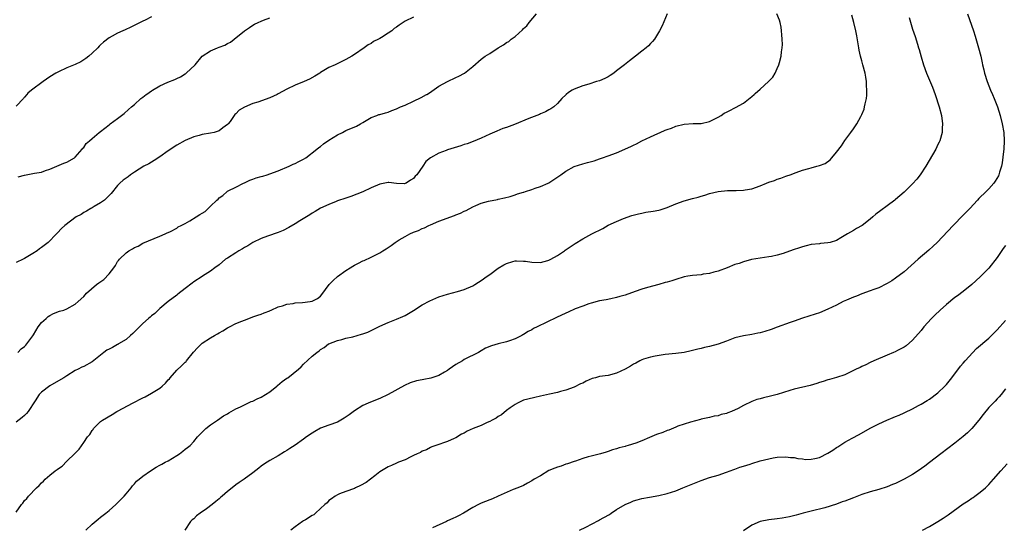
# Model space of a CAD drawing. Units: inches. Extents: x 2640000 to 2643000, y 1515000 to 1518000.
# Drawn here: x 2641002 to 2641235, y 1515568 to 1515688 of the extents above; entities that cross this region are included whole.
import ezdxf

# ---------------------------------------------------------------- set-up
doc = ezdxf.new("R2010")
doc.units = ezdxf.units.IN
doc.header["$MEASUREMENT"] = 0
doc.layers.add('LD26401515_10ft', color=111, linetype='Continuous')

msp = doc.modelspace()

# ---------------------------------------------------------------- linework, layer by layer
at = {"layer": 'LD26401515_10ft'}
for points, elevation in [([(2641154.94, 1515689), (2641153.79, 1515686.21), (2641153.16, 1515685), (2641151.97, 1515683), (2641151.54, 1515682.46), (2641151, 1515681.99), (2641150.54, 1515681.46), (2641150.02, 1515681), (2641149, 1515680.23), (2641147.45, 1515679), (2641146.06, 1515677.94), (2641144.91, 1515677), (2641143, 1515675.51), (2641142.32, 1515675), (2641141.53, 1515674.47), (2641141, 1515674.14), (2641140.26, 1515673.74), (2641139, 1515673.21), (2641138.28, 1515673), (2641136.42, 1515672.42), (2641135, 1515672.01), (2641133, 1515671.24), (2641132.49, 1515671), (2641131.6, 1515670.4), (2641131.08, 1515669.96), (2641131, 1515669.89), (2641130.05, 1515669), (2641129, 1515667.86), (2641128.15, 1515667), (2641127.47, 1515666.53), (2641127, 1515666.35), (2641126.18, 1515665.82), (2641125, 1515665.41), (2641124.75, 1515665.25), (2641124.18, 1515665), (2641122.28, 1515664.28), (2641118.9, 1515662.9), (2641117, 1515662.19), (2641116.1, 1515661.9), (2641114.68, 1515661.32), (2641113, 1515660.58), (2641111, 1515659.66), (2641109.13, 1515658.87), (2641107.68, 1515658.32), (2641107, 1515658.11), (2641106.18, 1515657.82), (2641103, 1515656.84), (2641102.73, 1515656.73), (2641101, 1515656.08), (2641099, 1515655), (2641097.89, 1515654.11), (2641097.17, 1515653), (2641095.81, 1515651), (2641095.38, 1515650.62), (2641095, 1515650.08), (2641094.26, 1515649.74), (2641093.25, 1515649), (2641093, 1515648.89), (2641092.87, 1515648.87), (2641090.94, 1515648.94), (2641089.13, 1515649.13), (2641089, 1515649.13), (2641087, 1515648.73), (2641085, 1515647.86), (2641083, 1515646.97), (2641081.58, 1515646.42), (2641080.16, 1515645.84), (2641079, 1515645.47), (2641077, 1515644.79), (2641076.66, 1515644.66), (2641075, 1515643.96), (2641073, 1515643.05), (2641071.73, 1515642.27), (2641071, 1515641.93), (2641070.47, 1515641.53), (2641068.07, 1515640.07), (2641067, 1515639.37), (2641065.52, 1515638.48), (2641064.16, 1515637.84), (2641063, 1515637.37), (2641060.48, 1515636.48), (2641059, 1515635.91), (2641057, 1515634.96), (2641055.81, 1515634.19), (2641055, 1515633.8), (2641054.51, 1515633.49), (2641053.64, 1515633), (2641053, 1515632.56), (2641051, 1515631.26), (2641050.54, 1515631), (2641049, 1515629.7), (2641047.99, 1515629), (2641047, 1515628.22), (2641045.11, 1515627), (2641045, 1515626.94), (2641043, 1515625.66), (2641042.64, 1515625.36), (2641041, 1515624.09), (2641039.28, 1515622.72), (2641039, 1515622.52), (2641037, 1515621.03), (2641035, 1515619.36), (2641034.61, 1515619), (2641033.81, 1515618.19), (2641033, 1515617.61), (2641032.71, 1515617.3), (2641032.35, 1515617), (2641031, 1515615.81), (2641029, 1515613.88), (2641028.58, 1515613.42), (2641028.07, 1515613), (2641027, 1515612.05), (2641025.25, 1515611), (2641025.12, 1515610.88), (2641025, 1515610.84), (2641023.83, 1515610.17), (2641023, 1515609.77), (2641022.49, 1515609.51), (2641021.77, 1515609), (2641021, 1515608.34), (2641019, 1515606.75), (2641017, 1515605.65), (2641016.52, 1515605.48), (2641015.66, 1515605), (2641015, 1515604.68), (2641013, 1515603.46), (2641012.32, 1515603), (2641011, 1515602.23), (2641009, 1515601.09), (2641007, 1515599.58), (2641006.5, 1515599), (2641005.54, 1515597.54), (2641003.83, 1515595), (2641003.46, 1515594.54), (2641003, 1515594.09), (2641002.41, 1515593.59), (2641001, 1515592.51)], 8770), ([(2641001, 1515571.2), (2641002.27, 1515573), (2641002.62, 1515573.38), (2641003, 1515573.97), (2641003.52, 1515574.48), (2641003.91, 1515575), (2641005.84, 1515577), (2641006.49, 1515577.51), (2641007, 1515578.16), (2641007.46, 1515578.54), (2641007.86, 1515579), (2641009, 1515579.99), (2641010.27, 1515581), (2641010.72, 1515581.28), (2641011, 1515581.56), (2641011.91, 1515582.09), (2641013, 1515583.24), (2641014.92, 1515585.08), (2641015, 1515585.19), (2641015.9, 1515586.1), (2641017, 1515587.68), (2641017.89, 1515589), (2641018.41, 1515589.59), (2641019, 1515590.52), (2641019.21, 1515590.79), (2641019.34, 1515591), (2641021, 1515592.62), (2641021.41, 1515593), (2641023.7, 1515594.3), (2641024.84, 1515595), (2641025.16, 1515595.16), (2641028.56, 1515597), (2641031, 1515598.21), (2641031.51, 1515598.49), (2641033, 1515599.33), (2641035, 1515600.57), (2641035.58, 1515601), (2641036.31, 1515601.69), (2641037, 1515602.49), (2641037.26, 1515602.74), (2641037.46, 1515603), (2641039, 1515604.82), (2641040.15, 1515605.85), (2641041, 1515606.67), (2641041.19, 1515606.81), (2641041.33, 1515607), (2641042.96, 1515609.04), (2641043.93, 1515610.07), (2641044.83, 1515611), (2641045, 1515611.13), (2641047, 1515612.41), (2641047.94, 1515613), (2641048.61, 1515613.39), (2641049, 1515613.63), (2641049.91, 1515614.09), (2641051, 1515614.77), (2641051.16, 1515614.84), (2641051.48, 1515615), (2641053, 1515615.8), (2641054.4, 1515616.4), (2641055, 1515616.64), (2641056.05, 1515617), (2641057, 1515617.37), (2641058.2, 1515617.8), (2641059, 1515618.04), (2641059.66, 1515618.34), (2641061, 1515618.82), (2641061.11, 1515618.89), (2641061.34, 1515619), (2641063, 1515619.78), (2641064.03, 1515620.03), (2641065, 1515620.42), (2641066.56, 1515620.56), (2641067, 1515620.67), (2641068.75, 1515620.75), (2641070.55, 1515621), (2641071, 1515621.08), (2641072.3, 1515621.7), (2641073, 1515622.31), (2641073.34, 1515622.66), (2641075.04, 1515625), (2641075.98, 1515626.02), (2641077, 1515626.94), (2641079, 1515628.38), (2641080.03, 1515629), (2641080.62, 1515629.38), (2641081, 1515629.63), (2641081.94, 1515630.06), (2641083, 1515630.63), (2641083.28, 1515630.72), (2641085, 1515631.49), (2641086.05, 1515632.05), (2641087, 1515632.51), (2641087.75, 1515633), (2641088.52, 1515633.48), (2641089.72, 1515634.28), (2641090.61, 1515635), (2641091.6, 1515635.6), (2641093, 1515636.41), (2641094.1, 1515637), (2641095, 1515637.4), (2641096.16, 1515637.84), (2641097, 1515638.25), (2641097.55, 1515638.46), (2641098.63, 1515639), (2641099, 1515639.16), (2641101, 1515639.99), (2641104.65, 1515641.35), (2641105, 1515641.47), (2641106.08, 1515641.92), (2641107, 1515642.38), (2641107.45, 1515642.55), (2641109, 1515643.41), (2641109.73, 1515643.73), (2641111, 1515644.24), (2641112.74, 1515644.74), (2641114.86, 1515645.14), (2641115, 1515645.19), (2641116.5, 1515645.5), (2641117.84, 1515645.84), (2641119, 1515646.2), (2641119.55, 1515646.45), (2641121, 1515646.84), (2641121.11, 1515646.89), (2641121.48, 1515647), (2641123, 1515647.53), (2641123.79, 1515647.79), (2641125, 1515648.24), (2641126.83, 1515649), (2641127, 1515649.09), (2641129.85, 1515651), (2641131, 1515651.85), (2641133, 1515652.91), (2641135, 1515653.58), (2641136.14, 1515653.86), (2641137.69, 1515654.31), (2641139, 1515654.75), (2641139.64, 1515655), (2641141, 1515655.42), (2641143, 1515656.15), (2641146.34, 1515657.66), (2641147, 1515658), (2641147.69, 1515658.31), (2641149, 1515659), (2641151, 1515659.96), (2641152.77, 1515660.77), (2641153.29, 1515661), (2641154.51, 1515661.49), (2641155, 1515661.71), (2641155.97, 1515662.03), (2641157, 1515662.46), (2641159, 1515662.96), (2641161.1, 1515663.1), (2641163, 1515663.11), (2641165, 1515663.56), (2641166.09, 1515664.09), (2641167, 1515664.57), (2641167.73, 1515665), (2641168.48, 1515665.52), (2641169, 1515665.77), (2641169.8, 1515666.2), (2641171, 1515666.8), (2641171.14, 1515666.85), (2641173, 1515667.93), (2641175, 1515669.47), (2641175.52, 1515669.96), (2641175.79, 1515670.21), (2641177, 1515671.24), (2641178.97, 1515673), (2641179.92, 1515674.08), (2641180.48, 1515675), (2641181, 1515676.11), (2641181.37, 1515677), (2641181.5, 1515677.5), (2641181.92, 1515679), (2641182.04, 1515680.04), (2641182.19, 1515681), (2641182.22, 1515681.78), (2641182.19, 1515683), (2641182.09, 1515684.09), (2641182.04, 1515685), (2641181.9, 1515685.9), (2641181.68, 1515687), (2641181.52, 1515687.52), (2641180.94, 1515689)], 8760), ([(2641001.39, 1515609), (2641002.19, 1515609.81), (2641003, 1515610.35), (2641003.28, 1515610.72), (2641003.58, 1515611), (2641005, 1515612.94), (2641005.11, 1515613.11), (2641006.21, 1515615), (2641007, 1515616.07), (2641008.09, 1515617), (2641008.56, 1515617.44), (2641009, 1515617.73), (2641009.82, 1515618.18), (2641011.29, 1515618.71), (2641012.32, 1515619), (2641013, 1515619.25), (2641015, 1515620.35), (2641015.71, 1515621), (2641017, 1515622.23), (2641017.65, 1515623), (2641020, 1515625), (2641020.57, 1515625.43), (2641021.78, 1515626.22), (2641023, 1515627.54), (2641024.15, 1515629), (2641024.49, 1515629.51), (2641025, 1515630.44), (2641025.26, 1515630.73), (2641025.44, 1515631), (2641027, 1515632.56), (2641027.67, 1515633), (2641028.56, 1515633.44), (2641029, 1515633.79), (2641029.9, 1515634.1), (2641031, 1515634.79), (2641035, 1515636.44), (2641036.28, 1515637), (2641036.77, 1515637.23), (2641037, 1515637.31), (2641037.55, 1515637.55), (2641039, 1515638.36), (2641039.34, 1515638.66), (2641040.06, 1515639), (2641041, 1515639.48), (2641042.09, 1515640.09), (2641043.58, 1515641), (2641044.45, 1515641.55), (2641045, 1515641.92), (2641045.68, 1515642.32), (2641046.4, 1515643), (2641047, 1515643.54), (2641048.48, 1515645), (2641048.77, 1515645.23), (2641049, 1515645.51), (2641049.93, 1515646.07), (2641050.91, 1515647), (2641051, 1515647.07), (2641051.17, 1515647.17), (2641053, 1515648.08), (2641054.78, 1515649), (2641055, 1515649.09), (2641056.3, 1515649.7), (2641057, 1515649.9), (2641057.77, 1515650.23), (2641059, 1515650.55), (2641059.33, 1515650.67), (2641060.4, 1515651), (2641061, 1515651.17), (2641063, 1515651.9), (2641065.58, 1515653), (2641066.54, 1515653.46), (2641067, 1515653.66), (2641067.9, 1515654.1), (2641069, 1515654.69), (2641069.51, 1515655), (2641072.15, 1515657), (2641072.58, 1515657.42), (2641073, 1515657.7), (2641073.74, 1515658.26), (2641075, 1515659.12), (2641077, 1515660.43), (2641078.18, 1515661), (2641079, 1515661.42), (2641081.5, 1515662.5), (2641082.48, 1515663), (2641083, 1515663.32), (2641085, 1515664.48), (2641086.29, 1515665), (2641086.81, 1515665.19), (2641087, 1515665.23), (2641088.35, 1515665.65), (2641089, 1515665.81), (2641089.85, 1515666.15), (2641091, 1515666.57), (2641091.93, 1515667), (2641093, 1515667.45), (2641095, 1515668.36), (2641096.78, 1515669.22), (2641098.08, 1515669.92), (2641098.14, 1515669.96), (2641099, 1515670.54), (2641099.29, 1515670.71), (2641101, 1515671.89), (2641103, 1515673.01), (2641105, 1515673.98), (2641105.71, 1515674.29), (2641107.02, 1515675), (2641109, 1515676.56), (2641111, 1515678.28), (2641111.94, 1515679), (2641113, 1515679.67), (2641115.03, 1515681), (2641116.28, 1515681.72), (2641117, 1515682.21), (2641117.51, 1515682.49), (2641118.11, 1515683), (2641119, 1515683.66), (2641120.75, 1515685.25), (2641121, 1515685.52), (2641121.78, 1515686.22), (2641122.35, 1515687), (2641124.09, 1515689)], 8780), ([(2641017.47, 1515567), (2641019, 1515568.41), (2641020.41, 1515569.59), (2641021, 1515570.02), (2641022.24, 1515571), (2641023, 1515571.62), (2641024.57, 1515573), (2641025, 1515573.41), (2641025.77, 1515574.23), (2641026.53, 1515575), (2641027, 1515575.59), (2641028.2, 1515577), (2641028.53, 1515577.47), (2641029, 1515577.93), (2641029.49, 1515578.51), (2641030.14, 1515579), (2641031, 1515579.74), (2641032.82, 1515581), (2641034.14, 1515581.86), (2641035, 1515582.3), (2641035.44, 1515582.56), (2641036.29, 1515583), (2641037, 1515583.39), (2641039, 1515584.64), (2641039.63, 1515585), (2641040.4, 1515585.6), (2641041, 1515586.14), (2641041.53, 1515586.47), (2641042.2, 1515587), (2641043, 1515587.92), (2641043.87, 1515589), (2641045, 1515590.1), (2641045.86, 1515591), (2641047, 1515591.85), (2641048.63, 1515593), (2641050.03, 1515593.97), (2641051, 1515594.5), (2641051.29, 1515594.71), (2641051.86, 1515595), (2641053, 1515595.62), (2641054.1, 1515596.1), (2641055, 1515596.58), (2641056.63, 1515597.37), (2641057, 1515597.49), (2641057.99, 1515598.01), (2641059, 1515598.43), (2641060, 1515599), (2641061, 1515599.66), (2641062.68, 1515601), (2641062.84, 1515601.16), (2641063.93, 1515602.07), (2641065, 1515602.86), (2641065.23, 1515603), (2641067.82, 1515605), (2641068.43, 1515605.57), (2641069, 1515606.22), (2641071, 1515608.06), (2641072.15, 1515609), (2641072.67, 1515609.34), (2641073, 1515609.68), (2641073.83, 1515610.17), (2641074.92, 1515611), (2641075, 1515611.05), (2641077, 1515611.83), (2641078.02, 1515612.02), (2641079, 1515612.33), (2641080.66, 1515612.66), (2641082.72, 1515613.28), (2641083, 1515613.34), (2641084.21, 1515613.79), (2641085, 1515614.14), (2641087, 1515615.15), (2641089, 1515616.03), (2641091, 1515616.81), (2641092.5, 1515617.5), (2641093, 1515617.71), (2641093.8, 1515618.2), (2641095, 1515618.89), (2641097, 1515620.2), (2641098.81, 1515621.19), (2641101, 1515622.1), (2641103, 1515622.78), (2641105.39, 1515623.39), (2641107, 1515623.82), (2641109, 1515624.69), (2641109.52, 1515625), (2641110.38, 1515625.62), (2641111, 1515625.99), (2641112.43, 1515627), (2641113, 1515627.43), (2641115, 1515628.88), (2641116.31, 1515629.69), (2641117, 1515630.04), (2641118.46, 1515630.46), (2641119, 1515630.65), (2641119.33, 1515630.67), (2641121, 1515630.59), (2641121.45, 1515630.55), (2641123, 1515630.29), (2641125, 1515630.27), (2641126.73, 1515630.73), (2641127, 1515630.78), (2641127.16, 1515630.84), (2641127.48, 1515631), (2641129, 1515631.89), (2641130.71, 1515633), (2641130.87, 1515633.13), (2641132.03, 1515633.97), (2641133.25, 1515634.75), (2641135, 1515635.84), (2641137.18, 1515637), (2641139.72, 1515638.28), (2641141.04, 1515639.04), (2641143, 1515639.96), (2641144.62, 1515640.62), (2641146.65, 1515641.35), (2641148.22, 1515641.78), (2641149, 1515641.94), (2641149.9, 1515642.1), (2641151.64, 1515642.36), (2641153, 1515642.6), (2641153.33, 1515642.67), (2641154.3, 1515643), (2641155, 1515643.25), (2641157, 1515644.11), (2641159, 1515644.79), (2641161, 1515645.35), (2641162.31, 1515645.69), (2641163, 1515645.95), (2641163.88, 1515646.12), (2641165, 1515646.57), (2641167, 1515647.06), (2641169.26, 1515647.26), (2641171.29, 1515647.29), (2641173, 1515647.35), (2641173.41, 1515647.41), (2641175, 1515647.68), (2641177, 1515648.37), (2641178.45, 1515649), (2641179, 1515649.22), (2641180.34, 1515649.66), (2641181, 1515649.95), (2641181.84, 1515650.16), (2641183, 1515650.63), (2641183.29, 1515650.71), (2641184.03, 1515651), (2641185.49, 1515651.49), (2641187, 1515652.03), (2641188.45, 1515652.45), (2641189, 1515652.63), (2641190.37, 1515653), (2641191, 1515653.19), (2641192.33, 1515653.67), (2641193.49, 1515654.51), (2641193.92, 1515655), (2641195, 1515656.3), (2641196.16, 1515657.83), (2641197, 1515659.1), (2641198.44, 1515661), (2641199, 1515661.84), (2641199.49, 1515662.51), (2641199.82, 1515663), (2641200.77, 1515664.77), (2641200.94, 1515665.06), (2641201, 1515665.23), (2641201.54, 1515666.46), (2641201.66, 1515667), (2641201.76, 1515667.76), (2641202.09, 1515669), (2641202.21, 1515669.79), (2641202.21, 1515669.96), (2641202.22, 1515671), (2641202.11, 1515672.11), (2641202.1, 1515673), (2641201.94, 1515674.06), (2641201.77, 1515675), (2641201.26, 1515677), (2641201, 1515677.9), (2641200.71, 1515679), (2641200.41, 1515680.41), (2641200.27, 1515681), (2641200.1, 1515681.9), (2641199.79, 1515683.79), (2641199.57, 1515685), (2641199.13, 1515687), (2641198.68, 1515688.68)], 8750), ([(2641226.03, 1515689), (2641227.39, 1515685), (2641227.78, 1515683.78), (2641228.6, 1515681), (2641229.15, 1515679), (2641229.46, 1515677.46), (2641229.58, 1515677), (2641229.82, 1515675.82), (2641230.01, 1515675), (2641230.64, 1515673), (2641231.45, 1515671), (2641231.89, 1515669.96), (2641232.3, 1515669), (2641233.05, 1515667.05), (2641233.71, 1515665), (2641234.22, 1515663), (2641234.57, 1515661), (2641234.68, 1515659), (2641234.57, 1515657), (2641234.49, 1515656.49), (2641234.2, 1515653.8), (2641234.01, 1515653), (2641233.57, 1515651.57), (2641233.43, 1515651), (2641233.29, 1515650.71), (2641232.56, 1515649.44), (2641232.25, 1515649), (2641231, 1515647.64), (2641230.39, 1515647), (2641228.67, 1515645.33), (2641228.39, 1515645), (2641226.51, 1515643), (2641225, 1515641.41), (2641222.58, 1515639), (2641218.79, 1515635), (2641217.88, 1515634.12), (2641216.83, 1515633.17), (2641214.3, 1515631), (2641211, 1515628.07), (2641209, 1515626.5), (2641208.08, 1515625.92), (2641207, 1515625.24), (2641206.84, 1515625.16), (2641205, 1515624.27), (2641203.86, 1515623.86), (2641203, 1515623.52), (2641201, 1515622.84), (2641199.71, 1515622.29), (2641199, 1515622.06), (2641197.37, 1515621.37), (2641196.58, 1515621), (2641195, 1515620.18), (2641193, 1515619.19), (2641191, 1515618.37), (2641189.98, 1515618.02), (2641187, 1515617.04), (2641185, 1515616.35), (2641184.04, 1515616.04), (2641181, 1515614.96), (2641179.6, 1515614.4), (2641178.07, 1515613.93), (2641177, 1515613.63), (2641176.45, 1515613.55), (2641175, 1515613.25), (2641173, 1515612.92), (2641171, 1515612.42), (2641169, 1515611.65), (2641167, 1515610.93), (2641165, 1515610.41), (2641163.83, 1515610.17), (2641163, 1515609.93), (2641162.23, 1515609.78), (2641161, 1515609.4), (2641160.66, 1515609.34), (2641159, 1515608.99), (2641157, 1515608.75), (2641154.49, 1515608.49), (2641152.13, 1515608.13), (2641151, 1515607.88), (2641149.39, 1515607.39), (2641149, 1515607.26), (2641148.5, 1515607), (2641147.56, 1515606.44), (2641147, 1515606.19), (2641146.29, 1515605.71), (2641145.03, 1515605), (2641143, 1515604.08), (2641141, 1515603.56), (2641139, 1515603.25), (2641138.01, 1515603), (2641137.22, 1515602.78), (2641135.82, 1515602.18), (2641135, 1515601.75), (2641134.48, 1515601.52), (2641133, 1515600.75), (2641131, 1515600.02), (2641129.74, 1515599.74), (2641129, 1515599.54), (2641127.15, 1515599.15), (2641125, 1515598.63), (2641123.65, 1515598.35), (2641122.03, 1515597.97), (2641121, 1515597.66), (2641120.54, 1515597.46), (2641119.61, 1515597), (2641119, 1515596.67), (2641117.86, 1515595.86), (2641117, 1515595.23), (2641115.79, 1515594.21), (2641115, 1515593.81), (2641114.53, 1515593.47), (2641113.59, 1515593), (2641113, 1515592.67), (2641112.4, 1515592.4), (2641111, 1515591.74), (2641109.08, 1515591), (2641107.65, 1515590.35), (2641107, 1515589.92), (2641106.35, 1515589.65), (2641105, 1515588.79), (2641104.6, 1515588.6), (2641103, 1515587.92), (2641100.25, 1515587), (2641099.32, 1515586.68), (2641099, 1515586.53), (2641098.02, 1515585.98), (2641097, 1515585.63), (2641096.65, 1515585.35), (2641095.82, 1515585), (2641095, 1515584.59), (2641094.32, 1515584.32), (2641093, 1515583.6), (2641091.45, 1515583), (2641091.14, 1515582.86), (2641091, 1515582.82), (2641089.76, 1515582.24), (2641089, 1515581.95), (2641087.43, 1515581), (2641087, 1515580.73), (2641085.83, 1515579.83), (2641083.78, 1515578.22), (2641082.47, 1515577.53), (2641081.28, 1515577), (2641081, 1515576.85), (2641079, 1515576.12), (2641077.52, 1515575.52), (2641077, 1515575.34), (2641076.44, 1515575), (2641075.63, 1515574.37), (2641075, 1515573.96), (2641074.55, 1515573.45), (2641074.03, 1515573), (2641073, 1515572.09), (2641071.8, 1515571), (2641071.39, 1515570.61), (2641071, 1515570.4), (2641069.43, 1515569.43), (2641069, 1515569.15), (2641068.73, 1515569), (2641067, 1515567.79), (2641065.99, 1515567)], 8730), ([(2641033, 1515688.28), (2641031.54, 1515687.54), (2641031, 1515687.31), (2641028.14, 1515685.86), (2641026.79, 1515685.21), (2641026.25, 1515685), (2641025, 1515684.46), (2641023.75, 1515683.75), (2641023, 1515683.34), (2641021.66, 1515682.34), (2641021, 1515681.7), (2641020.63, 1515681.37), (2641020.3, 1515681), (2641019, 1515679.71), (2641018.2, 1515679), (2641017.53, 1515678.47), (2641017, 1515678.12), (2641016.3, 1515677.7), (2641015, 1515677.08), (2641013, 1515676.26), (2641011, 1515675.32), (2641010.43, 1515675), (2641009, 1515674.1), (2641007.37, 1515673), (2641004.65, 1515671), (2641003.76, 1515670.24), (2641003.53, 1515669.96), (2641003, 1515669.31), (2641002.85, 1515669.15), (2641002.74, 1515669), (2641001, 1515667.16)], 8810), ([(2641095, 1515688.27), (2641093, 1515687.26), (2641091.62, 1515686.38), (2641091, 1515685.9), (2641090.45, 1515685.55), (2641089.84, 1515685), (2641089, 1515684.43), (2641087.39, 1515683.39), (2641087, 1515683.16), (2641086.71, 1515683), (2641085.53, 1515682.47), (2641085, 1515682.04), (2641084.3, 1515681.7), (2641083.31, 1515681), (2641081, 1515679.43), (2641080.39, 1515679), (2641079, 1515678.23), (2641076.48, 1515677), (2641075, 1515676.31), (2641073, 1515675.13), (2641072.81, 1515675), (2641071.68, 1515674.32), (2641070.41, 1515673.59), (2641069.15, 1515673), (2641067, 1515672.13), (2641065, 1515671.2), (2641063, 1515670.1), (2641062.71, 1515669.96), (2641061, 1515669.14), (2641058.18, 1515668.18), (2641057, 1515667.84), (2641055.02, 1515666.98), (2641053.74, 1515666.26), (2641053, 1515665.41), (2641052.76, 1515665.24), (2641052.61, 1515665), (2641051.61, 1515663.61), (2641051.13, 1515663), (2641051, 1515662.86), (2641049.89, 1515662.11), (2641049, 1515661.4), (2641047.86, 1515661), (2641047, 1515660.78), (2641045, 1515660.47), (2641044.26, 1515660.26), (2641043, 1515659.92), (2641041, 1515659.04), (2641039, 1515657.96), (2641037, 1515656.65), (2641035, 1515655.25), (2641033.66, 1515654.34), (2641032.41, 1515653.59), (2641031.22, 1515653), (2641029, 1515651.62), (2641028.07, 1515651), (2641027.48, 1515650.52), (2641027, 1515650.18), (2641026.33, 1515649.67), (2641025.52, 1515649), (2641025, 1515648.46), (2641023.45, 1515646.55), (2641021.95, 1515645), (2641021, 1515644.31), (2641019.44, 1515643.44), (2641019, 1515643.17), (2641018.68, 1515643), (2641017.65, 1515642.35), (2641017, 1515642.03), (2641016.39, 1515641.61), (2641015.2, 1515641), (2641012.51, 1515639), (2641011.73, 1515638.27), (2641010.78, 1515637.22), (2641010.6, 1515637), (2641008.62, 1515635), (2641007, 1515633.76), (2641006.55, 1515633.45), (2641005.97, 1515633), (2641005, 1515632.37), (2641003, 1515631.17), (2641002.65, 1515631), (2641001, 1515630.2)], 8790), ([(2641001.52, 1515650.48), (2641003, 1515650.92), (2641005.34, 1515651.34), (2641007, 1515651.61), (2641007.97, 1515651.97), (2641009, 1515652.32), (2641012.27, 1515653.73), (2641013, 1515653.96), (2641014.82, 1515655), (2641015, 1515655.13), (2641016.61, 1515657), (2641016.76, 1515657.24), (2641017, 1515657.44), (2641017.61, 1515658.39), (2641018.4, 1515659), (2641019, 1515659.56), (2641020.68, 1515661), (2641021, 1515661.22), (2641023, 1515662.76), (2641023.13, 1515662.87), (2641023.27, 1515663), (2641025, 1515664.25), (2641026.54, 1515665.46), (2641027.62, 1515666.38), (2641028.28, 1515667), (2641029, 1515667.62), (2641030.5, 1515669), (2641031, 1515669.36), (2641031.8, 1515669.96), (2641031.93, 1515670.07), (2641033, 1515670.83), (2641033.25, 1515671), (2641035, 1515672.02), (2641036.87, 1515672.87), (2641038.52, 1515673.48), (2641039, 1515673.72), (2641039.9, 1515674.1), (2641041, 1515674.83), (2641041.12, 1515674.88), (2641041.26, 1515675), (2641043.38, 1515677), (2641045.03, 1515679), (2641047, 1515680.25), (2641048.67, 1515681), (2641049, 1515681.11), (2641050.36, 1515681.64), (2641051, 1515681.98), (2641051.69, 1515682.31), (2641052.59, 1515683), (2641055, 1515684.98), (2641056.19, 1515685.81), (2641057, 1515686.33), (2641057.42, 1515686.58), (2641058.29, 1515687), (2641059, 1515687.31), (2641059.49, 1515687.49), (2641061, 1515688.1)], 8800), ([(2641212.18, 1515688.18), (2641213, 1515685.38), (2641213.63, 1515683.63), (2641214.17, 1515681.83), (2641214.44, 1515681), (2641214.57, 1515680.57), (2641215, 1515678.88), (2641215.56, 1515677), (2641216.31, 1515675), (2641217.71, 1515671.71), (2641218.35, 1515669.96), (2641218.7, 1515669), (2641219, 1515668), (2641219.33, 1515667), (2641219.82, 1515665), (2641220.09, 1515663), (2641220.03, 1515661.97), (2641220, 1515661), (2641219.44, 1515659), (2641219.3, 1515658.7), (2641219, 1515658.12), (2641218.47, 1515657), (2641216.12, 1515653), (2641214.83, 1515651), (2641214.04, 1515649.96), (2641213, 1515648.8), (2641211.14, 1515647), (2641211, 1515646.85), (2641210.03, 1515645.97), (2641209, 1515645.12), (2641208.83, 1515645), (2641207, 1515643.64), (2641205.46, 1515642.54), (2641204.35, 1515641.65), (2641203.63, 1515641), (2641203, 1515640.48), (2641201.11, 1515639), (2641199.76, 1515638.24), (2641199, 1515637.78), (2641197.64, 1515637), (2641196.04, 1515636.04), (2641195, 1515635.47), (2641193.55, 1515635), (2641193, 1515634.85), (2641191.27, 1515634.73), (2641191, 1515634.69), (2641189, 1515634.47), (2641187.85, 1515634.15), (2641187, 1515633.96), (2641186.29, 1515633.71), (2641184.77, 1515633.23), (2641182.4, 1515632.4), (2641181, 1515632), (2641179.68, 1515631.68), (2641179, 1515631.56), (2641177, 1515631.28), (2641174.94, 1515630.94), (2641173, 1515630.42), (2641171.97, 1515630.03), (2641171, 1515629.74), (2641169.14, 1515629), (2641167, 1515628.18), (2641165.97, 1515627.97), (2641165, 1515627.65), (2641163.46, 1515627.46), (2641163, 1515627.36), (2641161, 1515627.18), (2641159.83, 1515627), (2641159, 1515626.84), (2641157, 1515626.21), (2641156.06, 1515625.94), (2641155, 1515625.57), (2641154.52, 1515625.48), (2641153, 1515625.04), (2641150.35, 1515624.35), (2641149, 1515623.95), (2641147.4, 1515623.4), (2641145, 1515622.54), (2641143.79, 1515622.21), (2641143, 1515621.93), (2641141.63, 1515621.63), (2641140.56, 1515621.44), (2641139, 1515621.17), (2641137, 1515620.64), (2641136.47, 1515620.47), (2641135, 1515619.92), (2641133.25, 1515619.25), (2641131.53, 1515618.47), (2641131, 1515618.26), (2641128.78, 1515617.22), (2641124.21, 1515615), (2641123.4, 1515614.6), (2641123, 1515614.36), (2641122.08, 1515613.92), (2641121, 1515613.21), (2641120.85, 1515613.15), (2641120.62, 1515613), (2641119, 1515612.18), (2641117.7, 1515611.7), (2641117, 1515611.48), (2641115, 1515611), (2641113.43, 1515610.57), (2641112.05, 1515609.95), (2641111, 1515609.39), (2641110.34, 1515609), (2641107, 1515607.27), (2641106.57, 1515607), (2641105, 1515606.11), (2641103.45, 1515605), (2641103, 1515604.69), (2641102.31, 1515604.31), (2641101, 1515603.52), (2641099.1, 1515602.9), (2641097.39, 1515602.61), (2641097, 1515602.53), (2641095.71, 1515602.29), (2641094.22, 1515601.78), (2641092.87, 1515601.13), (2641089, 1515599.02), (2641087, 1515598.09), (2641084.78, 1515597.22), (2641084.24, 1515597), (2641083, 1515596.45), (2641081, 1515595.21), (2641079.76, 1515594.24), (2641078.56, 1515593.44), (2641077, 1515592.53), (2641075, 1515591.75), (2641073, 1515591.05), (2641071.69, 1515590.31), (2641071, 1515589.88), (2641069.72, 1515589), (2641069, 1515588.46), (2641067, 1515587.07), (2641065.72, 1515586.28), (2641065, 1515585.77), (2641064.51, 1515585.49), (2641063, 1515584.51), (2641061, 1515583.4), (2641060.35, 1515583), (2641059.53, 1515582.47), (2641059, 1515582.09), (2641058.41, 1515581.59), (2641057, 1515580.51), (2641054.92, 1515579), (2641053.77, 1515578.23), (2641053, 1515577.69), (2641052.14, 1515577), (2641051, 1515576.13), (2641049.74, 1515575), (2641049.32, 1515574.68), (2641049, 1515574.39), (2641048.23, 1515573.77), (2641047.39, 1515573), (2641046.02, 1515572.02), (2641044.54, 1515571), (2641043.65, 1515570.35), (2641043, 1515569.68), (2641042.63, 1515569.37), (2641042.28, 1515569), (2641040.9, 1515567)], 8740), ([(2641235, 1515634.29), (2641234.45, 1515633.56), (2641233, 1515631.42), (2641231, 1515628.92), (2641229, 1515626.88), (2641226.99, 1515625.01), (2641225, 1515623.38), (2641223.65, 1515622.35), (2641223, 1515621.93), (2641221, 1515620.33), (2641219.54, 1515619), (2641218.24, 1515617.76), (2641217.47, 1515617), (2641215.63, 1515615), (2641215, 1515614.18), (2641213, 1515611.86), (2641211.46, 1515610.54), (2641211, 1515610.24), (2641209.45, 1515609.45), (2641208.87, 1515609.13), (2641208.47, 1515609), (2641207, 1515608.32), (2641203.87, 1515607), (2641203, 1515606.58), (2641201.98, 1515606.02), (2641201, 1515605.65), (2641200.61, 1515605.39), (2641199.69, 1515605), (2641199, 1515604.67), (2641198.42, 1515604.42), (2641197, 1515603.68), (2641195, 1515603.05), (2641193.39, 1515602.61), (2641193, 1515602.53), (2641191.86, 1515602.14), (2641191, 1515601.9), (2641190.36, 1515601.64), (2641188.82, 1515601.18), (2641185, 1515600.29), (2641184.01, 1515600.01), (2641181, 1515599.06), (2641179.38, 1515598.62), (2641177.76, 1515598.24), (2641177, 1515598.03), (2641176.18, 1515597.82), (2641175, 1515597.36), (2641173, 1515596.43), (2641171.75, 1515595.75), (2641170.2, 1515595), (2641169.32, 1515594.68), (2641169, 1515594.53), (2641167.71, 1515594.29), (2641167, 1515594.01), (2641166.08, 1515593.92), (2641165, 1515593.63), (2641163, 1515593.21), (2641162.85, 1515593.15), (2641160.52, 1515592.52), (2641157.51, 1515591.51), (2641157, 1515591.32), (2641155.37, 1515590.63), (2641155, 1515590.53), (2641153.92, 1515590.08), (2641152.44, 1515589.56), (2641150.83, 1515588.83), (2641149, 1515588.06), (2641147.53, 1515587.53), (2641145.78, 1515587), (2641145.17, 1515586.83), (2641145, 1515586.76), (2641143.59, 1515586.41), (2641143, 1515586.17), (2641142.04, 1515585.96), (2641141, 1515585.53), (2641140.56, 1515585.44), (2641139.22, 1515585), (2641137, 1515584.47), (2641136.28, 1515584.28), (2641135, 1515583.88), (2641133.3, 1515583.3), (2641133, 1515583.18), (2641131.37, 1515582.63), (2641131, 1515582.53), (2641129.88, 1515582.12), (2641129, 1515581.85), (2641128.42, 1515581.58), (2641127, 1515581.04), (2641125, 1515579.84), (2641123.55, 1515579), (2641123, 1515578.61), (2641121.94, 1515578.06), (2641121, 1515577.55), (2641119.63, 1515577), (2641118.54, 1515576.54), (2641115, 1515574.98), (2641113.64, 1515574.36), (2641113, 1515574.13), (2641111, 1515573.32), (2641110.32, 1515573), (2641109, 1515572.33), (2641106.78, 1515571), (2641105.63, 1515570.37), (2641105, 1515570.07), (2641104.31, 1515569.69), (2641103, 1515569.13), (2641102.75, 1515569), (2641099.48, 1515567.48)], 8720), ([(2641134.27, 1515567), (2641135.71, 1515567.71), (2641138.72, 1515569.28), (2641139, 1515569.4), (2641140.02, 1515569.98), (2641141.3, 1515570.7), (2641141.73, 1515571), (2641143, 1515571.84), (2641145, 1515573.05), (2641146.39, 1515573.61), (2641147, 1515573.9), (2641147.89, 1515574.11), (2641149, 1515574.46), (2641150.81, 1515574.8), (2641153, 1515575.17), (2641155, 1515575.61), (2641157, 1515576.3), (2641158.65, 1515577), (2641163, 1515578.7), (2641165, 1515579.39), (2641167, 1515580), (2641169, 1515580.64), (2641170.7, 1515581.3), (2641171, 1515581.39), (2641172.14, 1515581.86), (2641173, 1515582.1), (2641174.58, 1515582.58), (2641175, 1515582.73), (2641177, 1515583.33), (2641179, 1515583.86), (2641180.06, 1515584.06), (2641181, 1515584.21), (2641183, 1515584.3), (2641184.15, 1515584.15), (2641185, 1515584.11), (2641185.88, 1515583.88), (2641187, 1515583.8), (2641187.7, 1515583.7), (2641189, 1515583.74), (2641189.92, 1515583.92), (2641191, 1515584.18), (2641193, 1515585.18), (2641194.13, 1515585.87), (2641195, 1515586.48), (2641195.35, 1515586.65), (2641197, 1515587.76), (2641198.71, 1515588.71), (2641200.4, 1515589.6), (2641203, 1515591.09), (2641205, 1515592.12), (2641206.88, 1515593), (2641208.41, 1515593.59), (2641209, 1515593.85), (2641209.84, 1515594.16), (2641211, 1515594.7), (2641211.21, 1515594.79), (2641213, 1515595.64), (2641214.43, 1515596.43), (2641215, 1515596.72), (2641216.42, 1515597.58), (2641217, 1515597.97), (2641219, 1515599.46), (2641220.63, 1515601), (2641221, 1515601.37), (2641222.3, 1515603), (2641224.3, 1515605.7), (2641225, 1515606.46), (2641225.45, 1515607), (2641228.09, 1515609.91), (2641231, 1515612.37), (2641231.69, 1515613), (2641232.34, 1515613.66), (2641233, 1515614.31), (2641235, 1515616.55)], 8710), ([(2641235, 1515600.41), (2641233.92, 1515599), (2641233.5, 1515598.5), (2641233, 1515597.99), (2641232.53, 1515597.47), (2641231, 1515595.94), (2641229.66, 1515594.34), (2641228.64, 1515593), (2641227, 1515591.03), (2641225.99, 1515590.01), (2641224.93, 1515589.07), (2641223, 1515587.52), (2641219.66, 1515585), (2641217, 1515582.92), (2641215.9, 1515582.1), (2641214.34, 1515581), (2641213, 1515580.15), (2641211.03, 1515579), (2641209, 1515578.02), (2641208.26, 1515577.74), (2641207, 1515577.21), (2641205, 1515576.58), (2641203, 1515576.01), (2641201, 1515575.36), (2641199, 1515574.61), (2641197, 1515573.83), (2641196.37, 1515573.63), (2641195, 1515573.11), (2641192.26, 1515572.26), (2641189, 1515571.44), (2641187.17, 1515571), (2641185.48, 1515570.52), (2641183.88, 1515570.12), (2641183, 1515569.97), (2641182.19, 1515569.81), (2641181, 1515569.63), (2641179, 1515569.37), (2641177, 1515569.01), (2641175, 1515568.12), (2641173, 1515566.78)], 8700), ([(2641215.37, 1515567), (2641217, 1515567.84), (2641219, 1515569), (2641220.23, 1515569.77), (2641221.44, 1515570.56), (2641225, 1515573.17), (2641226.12, 1515573.88), (2641227, 1515574.51), (2641227.3, 1515574.7), (2641227.73, 1515575), (2641229, 1515575.94), (2641230.23, 1515577), (2641230.63, 1515577.37), (2641231, 1515577.75), (2641232.14, 1515579), (2641233.87, 1515581), (2641235.39, 1515582.61)], 8690)]:
    msp.add_lwpolyline(points, dxfattribs=dict(at, elevation=elevation))

doc.saveas('drawing.dxf')
